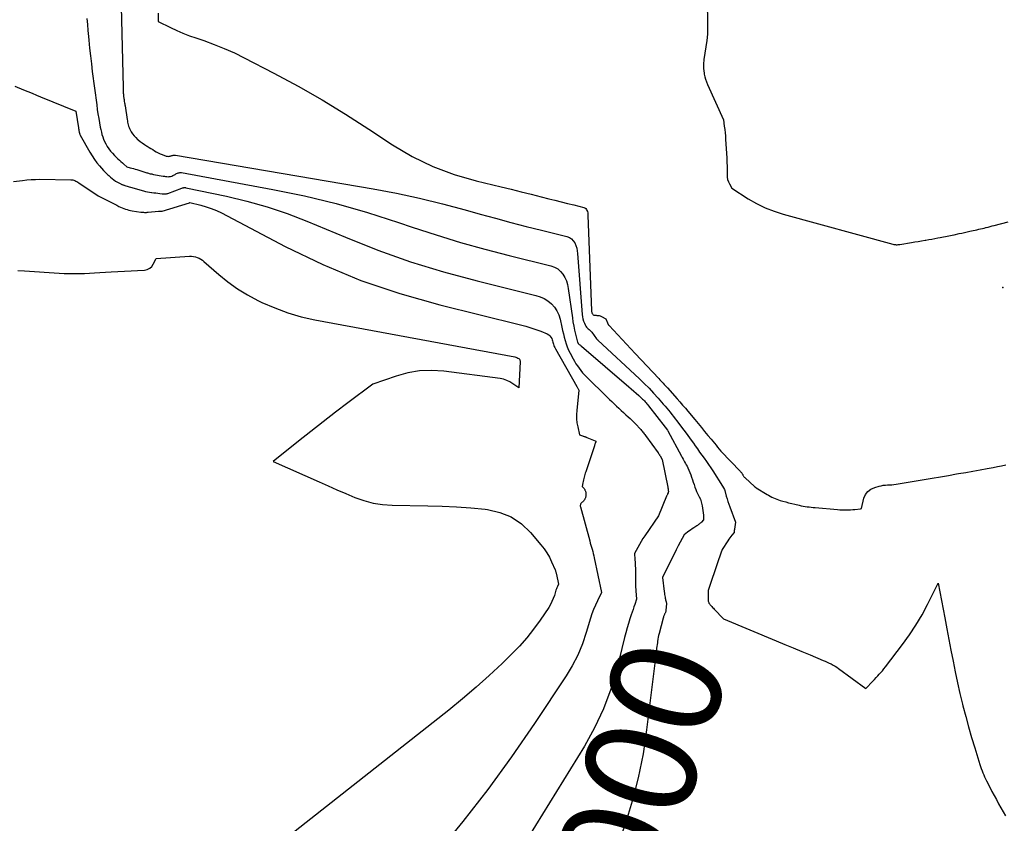
# Model space of a CAD drawing. Units: inches. Extents: x 2628029 to 2630850, y 1493785 to 1496366.
# Drawn here: x 2628671 to 2628799, y 1494860 to 1494964 of the extents above; entities that cross this region are included whole.
import ezdxf
from ezdxf.enums import TextEntityAlignment as Align

# ---------------------------------------------------------------- set-up
doc = ezdxf.new("R2010")
doc.units = ezdxf.units.IN
doc.header["$MEASUREMENT"] = 0
for name, color, linetype in [('Tile_2737_18_NE_contour_2ft', 225, 'Continuous'), ('Tile_2737_18_NE_contour_anno_2ft', 122, 'Continuous'), ('Tile_2737_18_NE_spot_elev', 114, 'Continuous')]:
    doc.layers.add(name, color=color, linetype=linetype)
doc.styles.add('Arial', font='arial.ttf')

msp = doc.modelspace()

# ---------------------------------------------------------------- linework, layer by layer
at = {"layer": 'Tile_2737_18_NE_contour_2ft'}
for points in [[(2628684.52, 1494966.19, 7998), (2628684.77, 1494955.67, 7998), (2628684.77, 1494955.49, 7998), (2628684.78, 1494955.31, 7998), (2628684.79, 1494955.12, 7998), (2628684.79, 1494954.94, 7998), (2628684.8, 1494954.81, 7998), (2628684.81, 1494954.69, 7998), (2628684.82, 1494954.57, 7998), (2628684.83, 1494954.46, 7998), (2628684.84, 1494954.34, 7998), (2628684.86, 1494954.22, 7998), (2628684.88, 1494954.11, 7998), (2628684.89, 1494953.99, 7998), (2628684.91, 1494953.88, 7998), (2628684.92, 1494953.83, 7998), (2628684.95, 1494953.68, 7998), (2628684.97, 1494953.54, 7998), (2628684.99, 1494953.4, 7998), (2628685.02, 1494953.26, 7998), (2628685.29, 1494951.48, 7998), (2628685.32, 1494951.31, 7998), (2628685.35, 1494951.14, 7998), (2628685.39, 1494950.97, 7998), (2628685.43, 1494950.8, 7998), (2628685.48, 1494950.63, 7998), (2628685.53, 1494950.47, 7998), (2628685.6, 1494950.31, 7998), (2628685.68, 1494950.16, 7998), (2628685.83, 1494949.9, 7998), (2628686, 1494949.63, 7998), (2628686.2, 1494949.37, 7998), (2628686.42, 1494949.14, 7998), (2628686.65, 1494948.92, 7998), (2628686.73, 1494948.86, 7998), (2628687, 1494948.65, 7998), (2628687.26, 1494948.45, 7998), (2628687.53, 1494948.26, 7998), (2628687.81, 1494948.08, 7998), (2628687.91, 1494948.02, 7998), (2628688.14, 1494947.87, 7998), (2628688.37, 1494947.72, 7998), (2628688.61, 1494947.58, 7998), (2628688.84, 1494947.43, 7998), (2628689.08, 1494947.29, 7998), (2628689.33, 1494947.16, 7998), (2628689.58, 1494947.05, 7998), (2628689.83, 1494946.95, 7998), (2628690.38, 1494946.75, 7998), (2628690.5, 1494946.72, 7998), (2628690.62, 1494946.71, 7998), (2628690.74, 1494946.72, 7998), (2628690.86, 1494946.74, 7998), (2628690.95, 1494946.77, 7998), (2628691.03, 1494946.79, 7998), (2628691.1, 1494946.81, 7998), (2628691.18, 1494946.83, 7998), (2628691.25, 1494946.85, 7998), (2628691.33, 1494946.86, 7998), (2628691.4, 1494946.87, 7998), (2628691.48, 1494946.87, 7998), (2628691.55, 1494946.86, 7998), (2628717.27, 1494942.47, 7998), (2628720.28, 1494941.91, 7998), (2628723.28, 1494941.28, 7998), (2628726.26, 1494940.56, 7998), (2628729.22, 1494939.77, 7998), (2628731.15, 1494939.22, 7998), (2628733.14, 1494938.67, 7998), (2628735.13, 1494938.13, 7998), (2628737.12, 1494937.61, 7998), (2628739.13, 1494937.1, 7998), (2628742.43, 1494936.29, 7998), (2628742.75, 1494936.16, 7998), (2628743.03, 1494935.99, 7998), (2628743.26, 1494935.75, 7998), (2628743.45, 1494935.46, 7998), (2628743.59, 1494935.12, 7998), (2628743.7, 1494934.78, 7998), (2628743.77, 1494934.43, 7998), (2628743.82, 1494934.07, 7998), (2628744.43, 1494926.14, 7998), (2628744.47, 1494925.86, 7998), (2628744.52, 1494925.58, 7998), (2628744.6, 1494925.3, 7998), (2628744.7, 1494925.04, 7998), (2628744.8, 1494924.8, 7998), (2628744.88, 1494924.66, 7998), (2628744.96, 1494924.53, 7998), (2628745.07, 1494924.42, 7998), (2628745.19, 1494924.31, 7998), (2628745.32, 1494924.21, 7998), (2628745.44, 1494924.1, 7998), (2628745.55, 1494923.98, 7998), (2628745.65, 1494923.86, 7998), (2628746.29, 1494923, 7998), (2628746.38, 1494922.9, 7998), (2628746.39, 1494922.89, 7998), (2628746.41, 1494922.87, 7998), (2628746.43, 1494922.86, 7998), (2628746.44, 1494922.84, 7998), (2628751.86, 1494917.79, 7998), (2628752.48, 1494917.19, 7998), (2628753.1, 1494916.58, 7998), (2628753.69, 1494915.95, 7998), (2628754.27, 1494915.31, 7998), (2628754.95, 1494914.53, 7998), (2628755.18, 1494914.26, 7998), (2628755.41, 1494913.99, 7998), (2628755.63, 1494913.72, 7998), (2628755.85, 1494913.45, 7998), (2628756.07, 1494913.17, 7998), (2628756.29, 1494912.89, 7998), (2628756.5, 1494912.61, 7998), (2628756.72, 1494912.33, 7998), (2628757.2, 1494911.69, 7998), (2628757.62, 1494911.13, 7998), (2628758.04, 1494910.56, 7998), (2628758.45, 1494910, 7998), (2628758.86, 1494909.43, 7998), (2628759.09, 1494909.11, 7998), (2628759.38, 1494908.7, 7998), (2628759.67, 1494908.29, 7998), (2628759.96, 1494907.89, 7998), (2628760.26, 1494907.48, 7998), (2628760.55, 1494907.07, 7998), (2628760.84, 1494906.66, 7998), (2628761.11, 1494906.24, 7998), (2628761.39, 1494905.83, 7998), (2628762.65, 1494903.86, 7998), (2628762.89, 1494903.42, 7998), (2628762.93, 1494903.3, 7998), (2628763.14, 1494902.56, 7998), (2628763.25, 1494902.21, 7998), (2628763.35, 1494901.85, 7998), (2628763.47, 1494901.5, 7998), (2628763.6, 1494901.15, 7998), (2628764.33, 1494899.18, 7998), (2628764.2, 1494898.26, 7998), (2628764.19, 1494898.19, 7998), (2628764.18, 1494898.12, 7998), (2628764.17, 1494898.05, 7998), (2628764.17, 1494897.99, 7998), (2628764.16, 1494897.85, 7998), (2628763.87, 1494897.5, 7998), (2628763.72, 1494897.32, 7998), (2628763.58, 1494897.14, 7998), (2628763.45, 1494896.95, 7998), (2628763.32, 1494896.76, 7998), (2628762.6, 1494895.63, 7998), (2628762.43, 1494895.14, 7998), (2628762.34, 1494894.9, 7998), (2628762.25, 1494894.65, 7998), (2628762.17, 1494894.41, 7998), (2628762.09, 1494894.16, 7998), (2628760.8, 1494890.28, 7998), (2628760.79, 1494889.1, 7998), (2628760.79, 1494889.01, 7998), (2628760.8, 1494888.92, 7998), (2628760.83, 1494888.83, 7998), (2628760.85, 1494888.74, 7998), (2628760.89, 1494888.66, 7998), (2628760.94, 1494888.58, 7998), (2628760.99, 1494888.51, 7998), (2628761.05, 1494888.44, 7998), (2628761.14, 1494888.34, 7998), (2628761.25, 1494888.22, 7998), (2628761.36, 1494888.11, 7998), (2628761.47, 1494887.99, 7998), (2628761.58, 1494887.88, 7998), (2628762.78, 1494886.61, 7998), (2628769.63, 1494883.76, 7998), (2628770.73, 1494883.3, 7998), (2628771.84, 1494882.84, 7998), (2628772.94, 1494882.38, 7998), (2628774.05, 1494881.92, 7998), (2628775.73, 1494881.22, 7998), (2628775.99, 1494881.11, 7998), (2628776.25, 1494880.99, 7998), (2628776.51, 1494880.87, 7998), (2628776.77, 1494880.75, 7998), (2628777.02, 1494880.61, 7998), (2628777.27, 1494880.47, 7998), (2628777.5, 1494880.32, 7998), (2628777.74, 1494880.15, 7998), (2628781.25, 1494877.56, 7998), (2628782.19, 1494878.53, 7998), (2628782.4, 1494878.75, 7998), (2628782.61, 1494878.98, 7998), (2628782.82, 1494879.2, 7998), (2628783.02, 1494879.42, 7998), (2628783.23, 1494879.65, 7998), (2628783.43, 1494879.88, 7998), (2628783.62, 1494880.12, 7998), (2628783.81, 1494880.36, 7998), (2628786.03, 1494883.28, 7998), (2628786.94, 1494884.53, 7998), (2628787.79, 1494885.81, 7998), (2628788.57, 1494887.14, 7998), (2628789.3, 1494888.49, 7998), (2628790.69, 1494891.25, 7998), (2628791.53, 1494886.74, 7998), (2628791.79, 1494885.34, 7998), (2628792.06, 1494883.93, 7998), (2628792.33, 1494882.53, 7998), (2628792.6, 1494881.12, 7998), (2628792.88, 1494879.72, 7998), (2628793.18, 1494878.32, 7998), (2628793.5, 1494876.92, 7998), (2628793.84, 1494875.53, 7998), (2628793.89, 1494875.31, 7998), (2628794.25, 1494873.94, 7998), (2628794.62, 1494872.57, 7998), (2628795.01, 1494871.21, 7998), (2628795.42, 1494869.86, 7998), (2628796.08, 1494867.71, 7998), (2628796.17, 1494867.43, 7998), (2628796.26, 1494867.16, 7998), (2628796.37, 1494866.88, 7998), (2628796.47, 1494866.61, 7998), (2628796.59, 1494866.34, 7998), (2628796.71, 1494866.08, 7998), (2628796.83, 1494865.81, 7998), (2628796.96, 1494865.55, 7998), (2628797.38, 1494864.74, 7998), (2628797.66, 1494864.2, 7998), (2628797.94, 1494863.66, 7998), (2628798.23, 1494863.13, 7998), (2628798.53, 1494862.6, 7998), (2628798.82, 1494862.07, 7998), (2628799.12, 1494861.54, 7998), (2628799.41, 1494861.01, 7998)], [(2628760.66, 1494966.63, 7994), (2628760.71, 1494964.25, 7994), (2628760.71, 1494963.42, 7994), (2628760.68, 1494962.6, 7994), (2628760.6, 1494961.77, 7994), (2628760.5, 1494960.95, 7994), (2628760.24, 1494959.31, 7994), (2628760.2, 1494958.71, 7994), (2628760.19, 1494958.41, 7994), (2628760.2, 1494958.11, 7994), (2628760.22, 1494957.81, 7994), (2628760.26, 1494957.52, 7994), (2628760.28, 1494957.41, 7994), (2628760.36, 1494957.06, 7994), (2628760.45, 1494956.72, 7994), (2628760.57, 1494956.39, 7994), (2628760.7, 1494956.06, 7994), (2628762.77, 1494951.46, 7994), (2628762.88, 1494950.62, 7994), (2628762.93, 1494950.2, 7994), (2628762.98, 1494949.78, 7994), (2628763.02, 1494949.36, 7994), (2628763.05, 1494948.94, 7994), (2628763.17, 1494947.06, 7994), (2628763.2, 1494946.5, 7994), (2628763.22, 1494945.94, 7994), (2628763.24, 1494945.38, 7994), (2628763.24, 1494944.82, 7994), (2628763.24, 1494944.33, 7994), (2628763.26, 1494944.02, 7994), (2628763.31, 1494943.72, 7994), (2628763.41, 1494943.42, 7994), (2628763.54, 1494943.14, 7994), (2628763.84, 1494942.58, 7994), (2628765.97, 1494941.21, 7994), (2628767.06, 1494940.58, 7994), (2628768.18, 1494940.02, 7994), (2628769.35, 1494939.57, 7994), (2628770.54, 1494939.18, 7994), (2628784.78, 1494935.3, 7994), (2628784.89, 1494935.27, 7994), (2628785, 1494935.25, 7994), (2628785.11, 1494935.24, 7994), (2628785.23, 1494935.23, 7994), (2628785.35, 1494935.23, 7994), (2628785.46, 1494935.24, 7994), (2628785.57, 1494935.25, 7994), (2628785.69, 1494935.26, 7994), (2628787.2, 1494935.51, 7994), (2628787.64, 1494935.59, 7994), (2628788.08, 1494935.66, 7994), (2628788.52, 1494935.73, 7994), (2628788.96, 1494935.81, 7994), (2628789.06, 1494935.83, 7994), (2628789.45, 1494935.9, 7994), (2628789.84, 1494935.97, 7994), (2628790.22, 1494936.04, 7994), (2628790.61, 1494936.11, 7994), (2628790.93, 1494936.16, 7994), (2628791.16, 1494936.21, 7994), (2628791.38, 1494936.25, 7994), (2628791.61, 1494936.29, 7994), (2628791.83, 1494936.34, 7994), (2628792.06, 1494936.39, 7994), (2628792.28, 1494936.43, 7994), (2628792.51, 1494936.48, 7994), (2628792.73, 1494936.53, 7994), (2628793.42, 1494936.67, 7994), (2628793.76, 1494936.75, 7994), (2628794.1, 1494936.82, 7994), (2628794.44, 1494936.9, 7994), (2628794.78, 1494936.97, 7994), (2628795, 1494937.02, 7994), (2628795.23, 1494937.07, 7994), (2628795.47, 1494937.12, 7994), (2628795.7, 1494937.17, 7994), (2628795.94, 1494937.23, 7994), (2628796.17, 1494937.28, 7994), (2628796.41, 1494937.34, 7994), (2628796.64, 1494937.4, 7994), (2628796.88, 1494937.46, 7994), (2628796.92, 1494937.47, 7994), (2628797.18, 1494937.53, 7994), (2628797.43, 1494937.6, 7994), (2628797.69, 1494937.67, 7994), (2628797.95, 1494937.73, 7994), (2628799.77, 1494938.19, 7994)], [(2628680.06, 1494964.61, 8000), (2628680.13, 1494963.83, 8000), (2628680.2, 1494963.06, 8000), (2628680.27, 1494962.28, 8000), (2628680.31, 1494961.79, 8000), (2628680.41, 1494960.77, 8000), (2628680.52, 1494959.76, 8000), (2628680.64, 1494958.74, 8000), (2628680.76, 1494957.72, 8000), (2628681.33, 1494953.42, 8000), (2628681.41, 1494952.82, 8000), (2628681.5, 1494952.23, 8000), (2628681.6, 1494951.64, 8000), (2628681.7, 1494951.05, 8000), (2628681.8, 1494950.51, 8000), (2628681.86, 1494950.19, 8000), (2628681.94, 1494949.87, 8000), (2628682.02, 1494949.56, 8000), (2628682.12, 1494949.24, 8000), (2628682.23, 1494948.94, 8000), (2628682.35, 1494948.64, 8000), (2628682.5, 1494948.35, 8000), (2628682.66, 1494948.07, 8000), (2628682.71, 1494947.99, 8000), (2628682.92, 1494947.68, 8000), (2628683.14, 1494947.39, 8000), (2628683.38, 1494947.11, 8000), (2628683.64, 1494946.84, 8000), (2628684.1, 1494946.39, 8000), (2628684.29, 1494946.21, 8000), (2628684.48, 1494946.03, 8000), (2628684.67, 1494945.86, 8000), (2628684.86, 1494945.69, 8000), (2628685.25, 1494945.35, 8000), (2628685.68, 1494945.24, 8000), (2628685.9, 1494945.18, 8000), (2628686.11, 1494945.12, 8000), (2628686.32, 1494945.06, 8000), (2628686.54, 1494944.99, 8000), (2628687.83, 1494944.58, 8000), (2628687.94, 1494944.55, 8000), (2628688.05, 1494944.52, 8000), (2628688.16, 1494944.49, 8000), (2628688.27, 1494944.46, 8000), (2628688.38, 1494944.44, 8000), (2628688.49, 1494944.42, 8000), (2628688.6, 1494944.39, 8000), (2628688.72, 1494944.37, 8000), (2628689.97, 1494944.15, 8000), (2628690.13, 1494944.12, 8000), (2628690.29, 1494944.1, 8000), (2628690.45, 1494944.08, 8000), (2628690.61, 1494944.07, 8000), (2628690.77, 1494944.08, 8000), (2628690.93, 1494944.1, 8000), (2628691.08, 1494944.14, 8000), (2628691.22, 1494944.21, 8000), (2628691.52, 1494944.37, 8000), (2628691.62, 1494944.42, 8000), (2628691.72, 1494944.47, 8000), (2628691.82, 1494944.51, 8000), (2628691.93, 1494944.56, 8000), (2628692.04, 1494944.59, 8000), (2628692.14, 1494944.61, 8000), (2628692.25, 1494944.61, 8000), (2628692.37, 1494944.6, 8000), (2628704.22, 1494942.42, 8000), (2628708.35, 1494941.56, 8000), (2628712.46, 1494940.58, 8000), (2628716.52, 1494939.42, 8000), (2628720.54, 1494938.13, 8000), (2628722.32, 1494937.53, 8000), (2628725.45, 1494936.5, 8000), (2628728.59, 1494935.53, 8000), (2628731.76, 1494934.64, 8000), (2628734.94, 1494933.81, 8000), (2628740.35, 1494932.48, 8000), (2628740.81, 1494932.31, 8000), (2628741.23, 1494932.08, 8000), (2628741.59, 1494931.77, 8000), (2628741.9, 1494931.4, 8000), (2628742.15, 1494930.97, 8000), (2628742.36, 1494930.52, 8000), (2628742.51, 1494930.05, 8000), (2628742.61, 1494929.56, 8000), (2628743.14, 1494925.74, 8000), (2628743.22, 1494925.2, 8000), (2628743.32, 1494924.66, 8000), (2628743.43, 1494924.12, 8000), (2628743.55, 1494923.59, 8000), (2628743.8, 1494922.56, 8000), (2628743.81, 1494922.54, 8000), (2628743.82, 1494922.53, 8000), (2628743.83, 1494922.51, 8000), (2628743.84, 1494922.49, 8000), (2628743.88, 1494922.42, 8000), (2628743.9, 1494922.41, 8000), (2628743.91, 1494922.39, 8000), (2628743.94, 1494922.36, 8000), (2628744.04, 1494922.28, 8000), (2628744.11, 1494922.22, 8000), (2628744.18, 1494922.17, 8000), (2628744.25, 1494922.11, 8000), (2628744.31, 1494922.05, 8000), (2628750.48, 1494916.77, 8000), (2628750.8, 1494916.49, 8000), (2628751.12, 1494916.21, 8000), (2628751.44, 1494915.93, 8000), (2628751.76, 1494915.64, 8000), (2628752.14, 1494915.29, 8000), (2628752.26, 1494915.17, 8000), (2628752.38, 1494915.06, 8000), (2628752.5, 1494914.93, 8000), (2628752.61, 1494914.81, 8000), (2628752.72, 1494914.68, 8000), (2628752.83, 1494914.55, 8000), (2628752.94, 1494914.42, 8000), (2628753.04, 1494914.29, 8000), (2628755.21, 1494911.53, 8000), (2628755.5, 1494911.13, 8000), (2628755.55, 1494911.05, 8000), (2628757.31, 1494907.76, 8000), (2628757.42, 1494907.57, 8000), (2628757.52, 1494907.38, 8000), (2628757.63, 1494907.2, 8000), (2628757.73, 1494907.01, 8000), (2628757.84, 1494906.82, 8000), (2628757.94, 1494906.63, 8000), (2628758.04, 1494906.44, 8000), (2628758.13, 1494906.24, 8000), (2628758.27, 1494905.95, 8000), (2628758.4, 1494905.64, 8000), (2628758.53, 1494905.33, 8000), (2628758.64, 1494905.01, 8000), (2628758.75, 1494904.7, 8000), (2628758.85, 1494904.38, 8000), (2628758.96, 1494904.06, 8000), (2628759.07, 1494903.74, 8000), (2628759.19, 1494903.43, 8000), (2628759.29, 1494903.16, 8000), (2628759.37, 1494902.98, 8000), (2628759.44, 1494902.81, 8000), (2628759.53, 1494902.64, 8000), (2628759.62, 1494902.48, 8000), (2628759.81, 1494902.15, 8000), (2628759.99, 1494901.29, 8000), (2628760.04, 1494900.99, 8000), (2628760.09, 1494900.69, 8000), (2628760.13, 1494900.38, 8000), (2628760.16, 1494900.07, 8000), (2628760.2, 1494899.46, 8000), (2628759.9, 1494899.17, 8000), (2628759.83, 1494899.11, 8000), (2628759.76, 1494899.05, 8000), (2628759.69, 1494898.99, 8000), (2628759.61, 1494898.93, 8000), (2628759.54, 1494898.87, 8000), (2628759.46, 1494898.81, 8000), (2628759.38, 1494898.76, 8000), (2628759.3, 1494898.7, 8000), (2628758.94, 1494898.46, 8000), (2628758.72, 1494898.31, 8000), (2628758.51, 1494898.16, 8000), (2628758.29, 1494898.01, 8000), (2628758.08, 1494897.86, 8000), (2628757.65, 1494897.55, 8000), (2628757.14, 1494896.57, 8000), (2628756.89, 1494896.09, 8000), (2628756.64, 1494895.6, 8000), (2628756.39, 1494895.11, 8000), (2628756.14, 1494894.61, 8000), (2628754.84, 1494892.01, 8000), (2628755.07, 1494890.15, 8000), (2628755.09, 1494889.97, 8000), (2628755.12, 1494889.79, 8000), (2628755.15, 1494889.61, 8000), (2628755.18, 1494889.43, 8000), (2628755.2, 1494889.31, 8000), (2628755.23, 1494889.19, 8000), (2628755.25, 1494889.07, 8000), (2628755.28, 1494888.95, 8000), (2628755.31, 1494888.83, 8000), (2628755.37, 1494888.6, 8000), (2628755.3, 1494887.7, 8000), (2628755.29, 1494887.63, 8000), (2628755.28, 1494887.56, 8000), (2628755.26, 1494887.49, 8000), (2628755.23, 1494887.43, 8000), (2628755.19, 1494887.36, 8000), (2628755.16, 1494887.3, 8000), (2628755.13, 1494887.23, 8000), (2628755.1, 1494887.17, 8000), (2628755.07, 1494887.11, 8000), (2628755.03, 1494887.01, 8000), (2628754.99, 1494886.92, 8000), (2628754.96, 1494886.82, 8000), (2628754.93, 1494886.72, 8000), (2628754.41, 1494884.7, 8000), (2628754.35, 1494884.46, 8000), (2628754.3, 1494884.23, 8000), (2628754.25, 1494883.99, 8000), (2628754.23, 1494883.86, 8000)], [(2628689.31, 1494965.3, 7996), (2628689.33, 1494964.23, 7996), (2628690.92, 1494963.44, 7996), (2628691.73, 1494963.07, 7996), (2628692.54, 1494962.71, 7996), (2628693.37, 1494962.39, 7996), (2628694.2, 1494962.09, 7996), (2628695.24, 1494961.75, 7996), (2628696.59, 1494961.26, 7996), (2628697.91, 1494960.74, 7996), (2628699.22, 1494960.15, 7996), (2628700.51, 1494959.52, 7996), (2628704.34, 1494957.54, 7996), (2628707.5, 1494955.84, 7996), (2628710.61, 1494954.07, 7996), (2628713.67, 1494952.2, 7996), (2628716.69, 1494950.26, 7996), (2628719.78, 1494948.21, 7996), (2628722.34, 1494946.7, 7996), (2628725, 1494945.38, 7996), (2628727.77, 1494944.34, 7996), (2628730.64, 1494943.51, 7996), (2628733.88, 1494942.74, 7996), (2628735.18, 1494942.43, 7996), (2628736.48, 1494942.11, 7996), (2628737.79, 1494941.79, 7996), (2628739.09, 1494941.46, 7996), (2628740.06, 1494941.21, 7996), (2628740.87, 1494941, 7996), (2628741.68, 1494940.8, 7996), (2628742.5, 1494940.59, 7996), (2628743.31, 1494940.39, 7996), (2628744.61, 1494940.07, 7996), (2628744.75, 1494940.01, 7996), (2628744.87, 1494939.93, 7996), (2628744.97, 1494939.82, 7996), (2628745.04, 1494939.68, 7996), (2628745.09, 1494939.53, 7996), (2628745.13, 1494939.37, 7996), (2628745.16, 1494939.21, 7996), (2628745.17, 1494939.04, 7996), (2628745.63, 1494926.67, 7996), (2628745.64, 1494926.56, 7996), (2628745.66, 1494926.46, 7996), (2628745.69, 1494926.37, 7996), (2628745.73, 1494926.27, 7996), (2628745.78, 1494926.19, 7996), (2628745.85, 1494926.13, 7996), (2628745.93, 1494926.09, 7996), (2628746.03, 1494926.07, 7996), (2628746.14, 1494926.06, 7996), (2628746.24, 1494926.06, 7996), (2628746.34, 1494926.05, 7996), (2628746.44, 1494926.04, 7996), (2628746.54, 1494926.03, 7996), (2628746.64, 1494926.01, 7996), (2628746.74, 1494925.99, 7996), (2628746.84, 1494925.95, 7996), (2628746.93, 1494925.91, 7996), (2628747.47, 1494925.6, 7996), (2628747.69, 1494925.08, 7996), (2628747.71, 1494925.03, 7996), (2628747.73, 1494924.98, 7996), (2628747.76, 1494924.93, 7996), (2628747.78, 1494924.89, 7996), (2628747.81, 1494924.84, 7996), (2628747.85, 1494924.8, 7996), (2628747.88, 1494924.76, 7996), (2628747.92, 1494924.72, 7996), (2628751.28, 1494921.08, 7996), (2628754.36, 1494917.83, 7996), (2628754.5, 1494917.68, 7996), (2628754.65, 1494917.53, 7996), (2628754.79, 1494917.38, 7996), (2628754.93, 1494917.23, 7996), (2628755.07, 1494917.08, 7996), (2628755.21, 1494916.93, 7996), (2628755.35, 1494916.78, 7996), (2628755.48, 1494916.63, 7996), (2628756.76, 1494915.2, 7996), (2628757.11, 1494914.8, 7996), (2628757.47, 1494914.4, 7996), (2628757.82, 1494913.99, 7996), (2628758.16, 1494913.58, 7996), (2628759.05, 1494912.5, 7996), (2628759.48, 1494911.99, 7996), (2628759.9, 1494911.48, 7996), (2628760.32, 1494910.97, 7996), (2628760.75, 1494910.46, 7996), (2628761.17, 1494909.95, 7996), (2628761.39, 1494909.7, 7996), (2628761.6, 1494909.44, 7996), (2628761.81, 1494909.18, 7996), (2628762.01, 1494908.93, 7996), (2628762.43, 1494908.41, 7996), (2628764.97, 1494905.76, 7996), (2628765.04, 1494905.69, 7996), (2628765.1, 1494905.62, 7996), (2628765.16, 1494905.54, 7996), (2628765.21, 1494905.46, 7996), (2628765.23, 1494905.43, 7996), (2628765.27, 1494905.36, 7996), (2628765.31, 1494905.3, 7996), (2628765.35, 1494905.23, 7996), (2628765.39, 1494905.17, 7996), (2628765.43, 1494905.1, 7996), (2628765.47, 1494905.04, 7996), (2628765.53, 1494904.98, 7996), (2628765.58, 1494904.93, 7996), (2628766.82, 1494903.81, 7996), (2628766.95, 1494903.73, 7996), (2628767, 1494903.68, 7996), (2628767.03, 1494903.66, 7996), (2628768.43, 1494902.79, 7996), (2628768.63, 1494902.67, 7996), (2628768.84, 1494902.55, 7996), (2628769.05, 1494902.44, 7996), (2628769.26, 1494902.34, 7996), (2628769.48, 1494902.25, 7996), (2628769.7, 1494902.16, 7996), (2628769.92, 1494902.09, 7996), (2628770.15, 1494902.01, 7996), (2628770.47, 1494901.91, 7996), (2628770.86, 1494901.8, 7996), (2628771.24, 1494901.69, 7996), (2628771.64, 1494901.59, 7996), (2628772.03, 1494901.5, 7996), (2628772.62, 1494901.38, 7996), (2628772.87, 1494901.32, 7996), (2628773.13, 1494901.27, 7996), (2628773.39, 1494901.23, 7996), (2628773.64, 1494901.19, 7996), (2628773.9, 1494901.15, 7996), (2628774.16, 1494901.12, 7996), (2628774.41, 1494901.09, 7996), (2628774.67, 1494901.07, 7996), (2628777.61, 1494900.81, 7996), (2628777.89, 1494900.79, 7996), (2628778.17, 1494900.77, 7996), (2628778.46, 1494900.77, 7996), (2628778.74, 1494900.77, 7996), (2628779.02, 1494900.78, 7996), (2628779.3, 1494900.79, 7996), (2628779.58, 1494900.81, 7996), (2628779.86, 1494900.84, 7996), (2628780.58, 1494900.93, 7996), (2628780.69, 1494900.95, 7996), (2628781.02, 1494902.28, 7996), (2628781.24, 1494902.77, 7996), (2628781.53, 1494903.18, 7996), (2628781.93, 1494903.48, 7996), (2628782.42, 1494903.7, 7996), (2628782.99, 1494903.86, 7996), (2628783.26, 1494903.92, 7996), (2628783.53, 1494903.97, 7996), (2628783.81, 1494904, 7996), (2628784.09, 1494904.02, 7996), (2628784.37, 1494904.03, 7996), (2628784.64, 1494904.05, 7996), (2628784.92, 1494904.08, 7996), (2628785.2, 1494904.12, 7996), (2628788.84, 1494904.72, 7996), (2628789.9, 1494904.9, 7996), (2628790.96, 1494905.08, 7996), (2628792.01, 1494905.26, 7996), (2628793.07, 1494905.44, 7996), (2628793.32, 1494905.49, 7996), (2628794.25, 1494905.65, 7996), (2628795.18, 1494905.82, 7996), (2628796.11, 1494905.99, 7996), (2628797.04, 1494906.16, 7996), (2628797.82, 1494906.3, 7996), (2628798.36, 1494906.4, 7996), (2628798.9, 1494906.5, 7996), (2628799.45, 1494906.61, 7996)], [(2628670.7, 1494955.82, 8002), (2628671.81, 1494955.36, 8002), (2628672.37, 1494955.14, 8002), (2628672.93, 1494954.91, 8002), (2628673.49, 1494954.68, 8002), (2628674.05, 1494954.46, 8002), (2628678.62, 1494952.6, 8002), (2628678.95, 1494950.43, 8002), (2628678.97, 1494950.33, 8002), (2628678.99, 1494950.22, 8002), (2628679.01, 1494950.12, 8002), (2628679.02, 1494950.01, 8002), (2628679.04, 1494949.92, 8002), (2628679.05, 1494949.86, 8002), (2628679.07, 1494949.8, 8002), (2628679.08, 1494949.75, 8002), (2628679.1, 1494949.69, 8002), (2628679.12, 1494949.64, 8002), (2628679.14, 1494949.59, 8002), (2628679.16, 1494949.53, 8002), (2628679.19, 1494949.48, 8002), (2628680.45, 1494947.24, 8002), (2628680.73, 1494946.77, 8002), (2628681.03, 1494946.32, 8002), (2628681.36, 1494945.88, 8002), (2628681.71, 1494945.46, 8002), (2628682.22, 1494944.88, 8002), (2628682.33, 1494944.76, 8002), (2628682.44, 1494944.64, 8002), (2628682.55, 1494944.53, 8002), (2628682.66, 1494944.42, 8002), (2628682.78, 1494944.32, 8002), (2628682.9, 1494944.21, 8002), (2628683.02, 1494944.11, 8002), (2628683.14, 1494944.01, 8002), (2628683.79, 1494943.48, 8002), (2628684.46, 1494943.12, 8002), (2628684.52, 1494943.09, 8002), (2628684.58, 1494943.06, 8002), (2628684.65, 1494943.04, 8002), (2628684.71, 1494943.01, 8002), (2628684.77, 1494942.99, 8002), (2628684.84, 1494942.97, 8002), (2628684.9, 1494942.95, 8002), (2628684.97, 1494942.93, 8002), (2628685.13, 1494942.89, 8002), (2628685.27, 1494942.85, 8002), (2628685.42, 1494942.81, 8002), (2628685.57, 1494942.76, 8002), (2628685.71, 1494942.72, 8002), (2628687.4, 1494942.23, 8002), (2628687.66, 1494942.16, 8002), (2628687.93, 1494942.1, 8002), (2628688.2, 1494942.05, 8002), (2628688.47, 1494942.01, 8002), (2628688.5, 1494942.01, 8002), (2628688.76, 1494941.98, 8002), (2628689.01, 1494941.95, 8002), (2628689.26, 1494941.92, 8002), (2628689.52, 1494941.89, 8002), (2628689.84, 1494941.85, 8002), (2628689.93, 1494941.84, 8002), (2628690.03, 1494941.83, 8002), (2628690.12, 1494941.83, 8002), (2628690.21, 1494941.83, 8002), (2628690.31, 1494941.84, 8002), (2628690.4, 1494941.85, 8002), (2628690.49, 1494941.88, 8002), (2628690.58, 1494941.9, 8002), (2628692.4, 1494942.57, 8002), (2628692.46, 1494942.6, 8002), (2628692.53, 1494942.61, 8002), (2628692.59, 1494942.63, 8002), (2628692.66, 1494942.65, 8002), (2628692.73, 1494942.65, 8002), (2628692.79, 1494942.66, 8002), (2628692.86, 1494942.65, 8002), (2628692.93, 1494942.64, 8002), (2628698.18, 1494941.54, 8002), (2628700.86, 1494940.9, 8002), (2628703.5, 1494940.16, 8002), (2628706.09, 1494939.27, 8002), (2628708.65, 1494938.28, 8002), (2628713.65, 1494936.19, 8002), (2628717.85, 1494934.54, 8002), (2628722.09, 1494933.02, 8002), (2628726.41, 1494931.71, 8002), (2628730.76, 1494930.53, 8002), (2628738.38, 1494928.65, 8002), (2628738.94, 1494928.47, 8002), (2628739.47, 1494928.23, 8002), (2628739.96, 1494927.92, 8002), (2628740.43, 1494927.55, 8002), (2628740.82, 1494927.12, 8002), (2628741.14, 1494926.65, 8002), (2628741.38, 1494926.13, 8002), (2628741.55, 1494925.57, 8002), (2628741.78, 1494924.51, 8002), (2628741.87, 1494924.07, 8002), (2628741.98, 1494923.64, 8002), (2628742.08, 1494923.21, 8002), (2628742.2, 1494922.78, 8002), (2628742.33, 1494922.36, 8002), (2628742.48, 1494921.94, 8002), (2628742.65, 1494921.54, 8002), (2628742.85, 1494921.14, 8002), (2628743.25, 1494920.4, 8002), (2628743.42, 1494920.08, 8002), (2628743.61, 1494919.77, 8002), (2628743.81, 1494919.47, 8002), (2628744.01, 1494919.17, 8002), (2628744.23, 1494918.88, 8002), (2628744.46, 1494918.6, 8002), (2628744.7, 1494918.33, 8002), (2628744.96, 1494918.07, 8002), (2628747.66, 1494915.42, 8002), (2628747.96, 1494915.13, 8002), (2628748.26, 1494914.84, 8002), (2628748.56, 1494914.55, 8002), (2628748.87, 1494914.27, 8002), (2628749.17, 1494913.98, 8002), (2628749.48, 1494913.7, 8002), (2628749.79, 1494913.42, 8002), (2628750.1, 1494913.14, 8002), (2628750.39, 1494912.88, 8002), (2628750.64, 1494912.65, 8002), (2628750.89, 1494912.41, 8002), (2628751.13, 1494912.17, 8002), (2628751.37, 1494911.92, 8002), (2628751.94, 1494911.3, 8002), (2628752.04, 1494911.2, 8002), (2628752.13, 1494911.1, 8002), (2628752.21, 1494910.99, 8002), (2628752.3, 1494910.88, 8002), (2628752.38, 1494910.77, 8002), (2628752.46, 1494910.66, 8002), (2628752.55, 1494910.55, 8002), (2628752.63, 1494910.44, 8002), (2628754.29, 1494908.18, 8002), (2628754.32, 1494908.13, 8002), (2628754.35, 1494908.09, 8002), (2628754.38, 1494908.04, 8002), (2628754.42, 1494907.99, 8002), (2628754.45, 1494907.95, 8002), (2628754.48, 1494907.9, 8002), (2628754.5, 1494907.85, 8002), (2628754.53, 1494907.8, 8002), (2628754.81, 1494907.32, 8002), (2628755.53, 1494903.72, 8002), (2628755.55, 1494903.62, 8002), (2628755.57, 1494903.52, 8002), (2628755.58, 1494903.42, 8002), (2628755.59, 1494903.32, 8002), (2628755.62, 1494903.12, 8002), (2628755.6, 1494903.08, 8002), (2628755.59, 1494902.98, 8002), (2628755.52, 1494902.84, 8002), (2628755.48, 1494902.77, 8002), (2628755.45, 1494902.7, 8002), (2628755.42, 1494902.63, 8002), (2628755.39, 1494902.56, 8002), (2628754.34, 1494899.99, 8002), (2628752.55, 1494897.41, 8002), (2628752.31, 1494897.04, 8002), (2628752.07, 1494896.67, 8002), (2628751.85, 1494896.29, 8002), (2628751.63, 1494895.9, 8002), (2628751.21, 1494895.12, 8002), (2628751.27, 1494894.34, 8002), (2628751.29, 1494893.94, 8002), (2628751.31, 1494893.55, 8002), (2628751.33, 1494893.16, 8002), (2628751.33, 1494892.77, 8002), (2628751.34, 1494892.09, 8002), (2628751.34, 1494891.86, 8002), (2628751.34, 1494891.63, 8002), (2628751.35, 1494891.4, 8002), (2628751.35, 1494891.17, 8002), (2628751.35, 1494890.94, 8002), (2628751.36, 1494890.71, 8002), (2628751.37, 1494890.48, 8002), (2628751.38, 1494890.25, 8002), (2628751.46, 1494889.18, 8002), (2628751.24, 1494888.5, 8002), (2628751.13, 1494888.17, 8002), (2628751.02, 1494887.83, 8002), (2628750.91, 1494887.49, 8002), (2628750.79, 1494887.15, 8002), (2628750.62, 1494886.63, 8002), (2628750.44, 1494886.03, 8002), (2628750.26, 1494885.43, 8002), (2628750.09, 1494884.82, 8002), (2628749.93, 1494884.21, 8002), (2628748.92, 1494880.09, 8002), (2628748.14, 1494877.47, 8002), (2628747.2, 1494874.91, 8002), (2628746.03, 1494872.45, 8002), (2628744.71, 1494870.06, 8002), (2628729.26, 1494845.03, 8002)], [(2628670.54, 1494943.44, 8004), (2628671.68, 1494943.59, 8004), (2628672.25, 1494943.66, 8004), (2628672.81, 1494943.7, 8004), (2628673.39, 1494943.72, 8004), (2628673.96, 1494943.73, 8004), (2628677.95, 1494943.68, 8004), (2628678.09, 1494943.67, 8004), (2628678.22, 1494943.65, 8004), (2628678.36, 1494943.61, 8004), (2628678.49, 1494943.56, 8004), (2628678.62, 1494943.5, 8004), (2628678.75, 1494943.44, 8004), (2628678.87, 1494943.37, 8004), (2628678.99, 1494943.29, 8004), (2628681.52, 1494941.59, 8004), (2628682.56, 1494941.07, 8004), (2628682.91, 1494940.89, 8004), (2628683.25, 1494940.72, 8004), (2628683.6, 1494940.54, 8004), (2628683.94, 1494940.36, 8004), (2628684.23, 1494940.21, 8004), (2628684.43, 1494940.11, 8004), (2628684.64, 1494940.02, 8004), (2628684.85, 1494939.93, 8004), (2628685.06, 1494939.85, 8004), (2628685.27, 1494939.79, 8004), (2628685.49, 1494939.73, 8004), (2628685.71, 1494939.68, 8004), (2628685.93, 1494939.64, 8004), (2628687.07, 1494939.47, 8004), (2628687.19, 1494939.46, 8004), (2628687.31, 1494939.44, 8004), (2628687.43, 1494939.44, 8004), (2628687.55, 1494939.43, 8004), (2628687.67, 1494939.43, 8004), (2628687.79, 1494939.43, 8004), (2628687.91, 1494939.44, 8004), (2628688.03, 1494939.45, 8004), (2628689.38, 1494939.57, 8004), (2628689.44, 1494939.57, 8004), (2628689.51, 1494939.58, 8004), (2628689.57, 1494939.58, 8004), (2628689.63, 1494939.58, 8004), (2628689.76, 1494939.57, 8004), (2628689.86, 1494939.57, 8004), (2628693.37, 1494940.69, 8004), (2628693.45, 1494940.7, 8004), (2628694.85, 1494940.37, 8004), (2628695.54, 1494940.17, 8004), (2628696.22, 1494939.95, 8004), (2628696.88, 1494939.67, 8004), (2628697.53, 1494939.36, 8004), (2628705.84, 1494935.01, 8004), (2628710.7, 1494932.68, 8004), (2628715.65, 1494930.6, 8004), (2628720.74, 1494928.88, 8004), (2628725.92, 1494927.4, 8004), (2628736.41, 1494924.82, 8004), (2628737.08, 1494924.64, 8004), (2628737.73, 1494924.44, 8004), (2628738.38, 1494924.22, 8004), (2628739.03, 1494923.98, 8004), (2628739.88, 1494923.64, 8004), (2628740.07, 1494923.53, 8004), (2628740.23, 1494923.4, 8004), (2628740.35, 1494923.22, 8004), (2628740.45, 1494923.03, 8004), (2628740.5, 1494922.88, 8004), (2628740.54, 1494922.73, 8004), (2628740.59, 1494922.58, 8004), (2628740.63, 1494922.43, 8004), (2628740.68, 1494922.29, 8004), (2628740.73, 1494922.14, 8004), (2628740.79, 1494922, 8004), (2628740.85, 1494921.86, 8004), (2628740.93, 1494921.72, 8004), (2628743.7, 1494916.81, 8004), (2628743.75, 1494916.73, 8004), (2628743.79, 1494916.65, 8004), (2628743.84, 1494916.58, 8004), (2628743.89, 1494916.5, 8004), (2628743.98, 1494916.34, 8004), (2628743.71, 1494913.68, 8004), (2628743.68, 1494913.15, 8004), (2628743.68, 1494912.62, 8004), (2628743.74, 1494912.09, 8004), (2628743.83, 1494911.56, 8004), (2628744.06, 1494910.51, 8004), (2628744.45, 1494910.39, 8004), (2628744.53, 1494910.37, 8004), (2628744.6, 1494910.35, 8004), (2628744.67, 1494910.33, 8004), (2628744.74, 1494910.3, 8004), (2628744.81, 1494910.28, 8004), (2628744.88, 1494910.25, 8004), (2628744.95, 1494910.22, 8004), (2628745.02, 1494910.2, 8004), (2628746.1, 1494909.76, 8004), (2628746.18, 1494909.72, 8004), (2628746.21, 1494909.7, 8004), (2628746.17, 1494909.59, 8004), (2628746.16, 1494909.58, 8004), (2628746.15, 1494909.56, 8004), (2628746.15, 1494909.54, 8004), (2628746.14, 1494909.52, 8004), (2628746.1, 1494909.41, 8004), (2628746.07, 1494909.33, 8004), (2628746.05, 1494909.26, 8004), (2628746.02, 1494909.18, 8004), (2628746, 1494909.1, 8004), (2628744.88, 1494905.73, 8004), (2628744.82, 1494905.55, 8004), (2628744.77, 1494905.38, 8004), (2628744.72, 1494905.2, 8004), (2628744.67, 1494905.02, 8004), (2628744.63, 1494904.84, 8004), (2628744.59, 1494904.66, 8004), (2628744.55, 1494904.48, 8004), (2628744.52, 1494904.3, 8004), (2628744.43, 1494903.83, 8004), (2628744.61, 1494903.6, 8004), (2628744.66, 1494903.54, 8004), (2628744.7, 1494903.48, 8004), (2628744.74, 1494903.42, 8004), (2628744.77, 1494903.35, 8004), (2628744.8, 1494903.29, 8004), (2628744.83, 1494903.22, 8004), (2628744.85, 1494903.15, 8004), (2628744.87, 1494903.08, 8004), (2628744.89, 1494902.93, 8004), (2628744.91, 1494902.85, 8004), (2628744.91, 1494902.76, 8004), (2628744.91, 1494902.68, 8004), (2628744.9, 1494902.59, 8004), (2628744.88, 1494902.5, 8004), (2628744.86, 1494902.42, 8004), (2628744.83, 1494902.34, 8004), (2628744.8, 1494902.26, 8004), (2628744.77, 1494902.19, 8004), (2628744.71, 1494902.09, 8004), (2628744.65, 1494901.99, 8004), (2628744.57, 1494901.91, 8004), (2628744.48, 1494901.83, 8004), (2628744.43, 1494901.79, 8004), (2628744.37, 1494901.73, 8004), (2628744.31, 1494901.67, 8004), (2628744.26, 1494901.59, 8004), (2628744.21, 1494901.52, 8004), (2628744.19, 1494901.44, 8004), (2628744.17, 1494901.36, 8004), (2628744.17, 1494901.27, 8004), (2628744.18, 1494901.19, 8004), (2628745.4, 1494896.75, 8004), (2628745.47, 1494896.47, 8004), (2628745.55, 1494896.2, 8004), (2628745.63, 1494895.92, 8004), (2628745.7, 1494895.65, 8004), (2628745.78, 1494895.37, 8004), (2628745.85, 1494895.09, 8004), (2628745.92, 1494894.82, 8004), (2628745.98, 1494894.54, 8004), (2628746.94, 1494890.03, 8004), (2628746.39, 1494888.94, 8004), (2628746.14, 1494888.39, 8004), (2628745.9, 1494887.83, 8004), (2628745.69, 1494887.26, 8004), (2628745.5, 1494886.69, 8004), (2628744.95, 1494884.83, 8004), (2628744.44, 1494883.35, 8004), (2628743.85, 1494881.91, 8004), (2628743.12, 1494880.53, 8004), (2628742.32, 1494879.19, 8004), (2628738.22, 1494873.03, 8004), (2628735.23, 1494868.7, 8004), (2628732.14, 1494864.44, 8004), (2628728.91, 1494860.28, 8004), (2628725.58, 1494856.2, 8004)], [(2628671.08, 1494931.86, 8006), (2628671.96, 1494931.84, 8006), (2628676.44, 1494931.54, 8006), (2628677.1, 1494931.5, 8006), (2628677.76, 1494931.48, 8006), (2628678.42, 1494931.47, 8006), (2628679.08, 1494931.48, 8006), (2628679.74, 1494931.5, 8006), (2628680.4, 1494931.52, 8006), (2628681.06, 1494931.56, 8006), (2628681.72, 1494931.6, 8006), (2628683.23, 1494931.69, 8006), (2628684.08, 1494931.75, 8006), (2628684.94, 1494931.8, 8006), (2628685.79, 1494931.85, 8006), (2628686.64, 1494931.9, 8006), (2628687.54, 1494931.94, 8006), (2628687.9, 1494932.03, 8006), (2628688.22, 1494932.17, 8006), (2628688.48, 1494932.41, 8006), (2628688.69, 1494932.71, 8006), (2628689.04, 1494933.44, 8006), (2628693.4, 1494933.72, 8006), (2628693.65, 1494933.72, 8006), (2628693.9, 1494933.7, 8006), (2628694.15, 1494933.65, 8006), (2628694.4, 1494933.58, 8006), (2628694.63, 1494933.48, 8006), (2628694.86, 1494933.36, 8006), (2628695.07, 1494933.22, 8006), (2628695.27, 1494933.06, 8006), (2628697.19, 1494931.37, 8006), (2628698.37, 1494930.41, 8006), (2628699.61, 1494929.51, 8006), (2628700.91, 1494928.72, 8006), (2628702.26, 1494928, 8006), (2628702.79, 1494927.74, 8006), (2628704.46, 1494927.02, 8006), (2628706.16, 1494926.38, 8006), (2628707.91, 1494925.88, 8006), (2628709.69, 1494925.48, 8006), (2628735.67, 1494920.65, 8006), (2628735.81, 1494920.61, 8006), (2628735.93, 1494920.57, 8006), (2628736.05, 1494920.5, 8006), (2628736.17, 1494920.43, 8006), (2628736.26, 1494920.34, 8006), (2628736.32, 1494920.24, 8006), (2628736.36, 1494920.12, 8006), (2628736.37, 1494919.99, 8006), (2628736.17, 1494916.62, 8006), (2628735.42, 1494917.17, 8006), (2628735.03, 1494917.41, 8006), (2628734.63, 1494917.6, 8006), (2628734.2, 1494917.74, 8006), (2628733.75, 1494917.83, 8006), (2628726.42, 1494918.8, 8006), (2628724.85, 1494918.9, 8006), (2628723.29, 1494918.85, 8006), (2628721.76, 1494918.58, 8006), (2628720.24, 1494918.17, 8006), (2628717.22, 1494917.12, 8006), (2628713.98, 1494914.69, 8006), (2628712.36, 1494913.47, 8006), (2628710.75, 1494912.23, 8006), (2628709.16, 1494910.98, 8006), (2628707.57, 1494909.72, 8006), (2628704.28, 1494907.06, 8006), (2628710.23, 1494904.41, 8006), (2628711.39, 1494903.9, 8006), (2628712.55, 1494903.4, 8006), (2628713.71, 1494902.89, 8006), (2628714.88, 1494902.4, 8006), (2628716.06, 1494901.98, 8006), (2628717.26, 1494901.65, 8006), (2628718.49, 1494901.46, 8006), (2628719.74, 1494901.37, 8006), (2628724.38, 1494901.31, 8006), (2628726.24, 1494901.26, 8006), (2628728.09, 1494901.17, 8006), (2628729.95, 1494901.03, 8006), (2628731.8, 1494900.85, 8006), (2628732.11, 1494900.82, 8006), (2628733.71, 1494900.45, 8006), (2628735.19, 1494899.87, 8006), (2628736.51, 1494898.96, 8006), (2628737.71, 1494897.84, 8006), (2628739.06, 1494896.24, 8006), (2628739.46, 1494895.72, 8006), (2628739.83, 1494895.19, 8006), (2628740.15, 1494894.62, 8006), (2628740.44, 1494894.03, 8006), (2628740.9, 1494892.97, 8006), (2628740.93, 1494892.89, 8006), (2628740.96, 1494892.82, 8006), (2628740.99, 1494892.74, 8006), (2628741.01, 1494892.67, 8006), (2628741.03, 1494892.59, 8006), (2628741.05, 1494892.51, 8006), (2628741.07, 1494892.44, 8006), (2628741.09, 1494892.36, 8006), (2628741.35, 1494891.11, 8006), (2628741.2, 1494890.81, 8006), (2628741.13, 1494890.65, 8006), (2628741.06, 1494890.5, 8006), (2628741, 1494890.34, 8006), (2628740.95, 1494890.18, 8006), (2628740.8, 1494889.66, 8006), (2628740.66, 1494889.25, 8006), (2628740.49, 1494888.85, 8006), (2628740.29, 1494888.47, 8006), (2628740.06, 1494888.09, 8006), (2628738.94, 1494886.43, 8006), (2628738.1, 1494885.26, 8006), (2628737.21, 1494884.13, 8006), (2628736.26, 1494883.06, 8006), (2628735.25, 1494882.03, 8006), (2628734.01, 1494880.83, 8006), (2628732.33, 1494879.26, 8006), (2628730.62, 1494877.72, 8006), (2628728.86, 1494876.23, 8006), (2628727.07, 1494874.77, 8006), (2628705.67, 1494857.89, 8006)], [(2628754.23, 1494883.86, 8000), (2628754.21, 1494883.76, 8000), (2628754.18, 1494883.52, 8000), (2628754.14, 1494883.28, 8000), (2628754.11, 1494883.04, 8000), (2628754.08, 1494882.81, 8000), (2628754.01, 1494882.24, 8000)], [(2628754.01, 1494882.24, 8000), (2628752.79, 1494872.18, 8000), (2628752.32, 1494869.06, 8000), (2628751.71, 1494865.97, 8000), (2628750.91, 1494862.92, 8000), (2628749.98, 1494859.9, 8000), (2628749.58, 1494858.73, 8000), (2628748.73, 1494856.33, 8000), (2628747.85, 1494853.94, 8000), (2628746.92, 1494851.57, 8000), (2628745.95, 1494849.22, 8000), (2628743.98, 1494844.52, 8000), (2628743.95, 1494844.25, 8000), (2628743.94, 1494844.12, 8000), (2628743.93, 1494843.98, 8000), (2628743.92, 1494843.84, 8000), (2628743.91, 1494843.71, 8000), (2628743.88, 1494842.77, 8000)]]:
    msp.add_polyline3d(points, dxfattribs=at)
at = {"layer": 'Tile_2737_18_NE_spot_elev'}
msp.add_point((2628799.07, 1494929.67, 7996.42), dxfattribs=at)

# ---------------------------------------------------------------- texts
at = {"layer": 'Tile_2737_18_NE_contour_anno_2ft', "color": 18, "style": 'Arial'}
msp.add_text('8000', height=14.4, rotation=72.9353, dxfattribs=at).set_placement((2628750.47, 1494862.04), align=Align.MIDDLE_CENTER)

doc.saveas('drawing.dxf')
